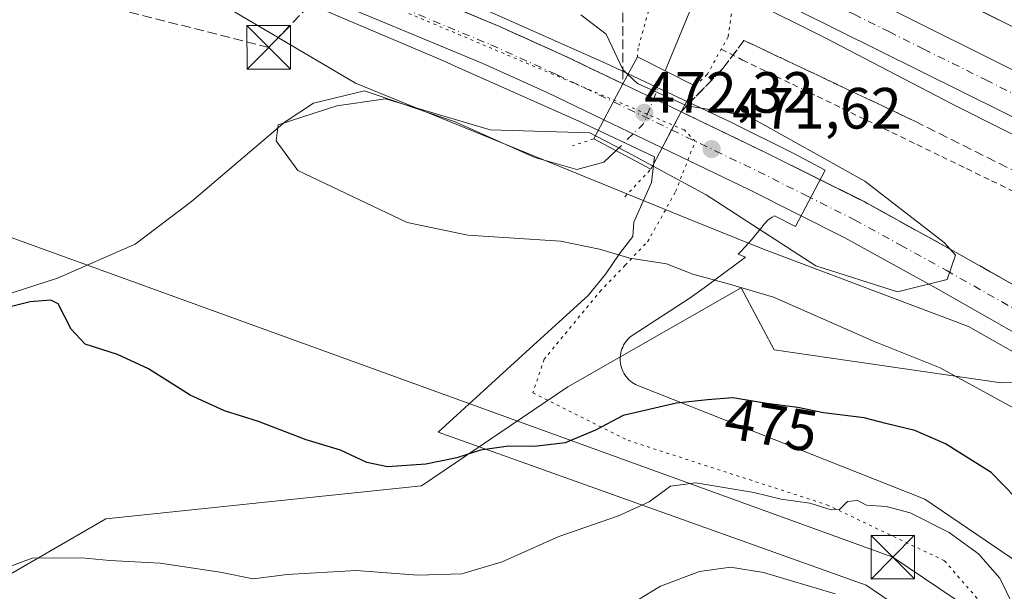
# Model space of a CAD drawing. Units: metres. Extents: x 634918 to 638380, y 4720492 to 4722873.
# Drawn here: x 638053 to 638222, y 4720664 to 4720763 of the extents above; entities that cross this region are included whole.
import ezdxf
from ezdxf.enums import TextEntityAlignment as Align

# ---------------------------------------------------------------- set-up
doc = ezdxf.new("R2010")
doc.units = ezdxf.units.M
doc.header["$MEASUREMENT"] = 0
for name, pattern in [('DGN Style 2', [1.6480167562047852, 0.988810053722871, -0.6592067024819142]), ('DGN Style 3', [2.307223458686699, 1.648016756204785, -0.6592067024819142]), ('DGN Style 4', [2.6384748266838614, 1.318413404963828, -0.6592067024819142, 0.001648016756204785, -0.6592067024819142]), ('DGN Style 5', [1.1536117293433497, 0.4944050268614355, -0.6592067024819142])]:
    doc.linetypes.add(name, pattern=pattern)
for name, color, linetype, lineweight in [('Alambrada', 7, 'DGN Style 2', 0), ('Arbolado forestal CxS', 92, 'Continuous', 0), ('Arcén (en calzada doble)', 91, 'Continuous', 13), ('Carretera de calzada doble Cxs', 1, 'Continuous', 13), ('Carretera de calzada doble eje', 1, 'DGN Style 4', 0), ('Carretera de calzada única Cxs', 7, 'Continuous', 13), ('Carretera de calzada única eje', 7, 'DGN Style 4', 0), ('Cima', 7, 'Continuous', 0), ('Conducción de hidrocarburos lineal', 6, 'DGN Style 3', 0), ('Corriente natural lineal', 142, 'Continuous', 13), ('Corriente natural lineal oculto', 9, 'DGN Style 4', 13), ('Cultivos herbáceos CxS', 92, 'Continuous', 0), ('Cultivos leñosos CxS', 92, 'Continuous', 0), ('Curva de nivel maestra', 30, 'Continuous', 30), ('Curva de nivel normal', 30, 'Continuous', 0), ('Núcleo urbano CxS', 7, 'Continuous', 0), ('Puente Cxs', 1, 'Continuous', 13), ('Puente esquema', 1, 'DGN Style 5', 0), ('Punto de cota en terreno', 7, 'Continuous', 0), ('Rótulo de curva de nivel directora', 7, 'Continuous', 0), ('Rótulo de punto de cota en construcción', 7, 'Continuous', 0), ('Rótulo de punto de cota en terreno', 7, 'Continuous', 0), ('Talud superficial', 30, 'DGN Style 3', 0), ('Tendido', 6, 'Continuous', 0), ('Torre de tendido puntual', 7, 'Continuous', 0), ('Vía pecuaria CxS', 92, 'Continuous', 13), ('Vía pecuaria eje', 92, 'DGN Style 5', 0)]:
    doc.layers.add(name, color=color, linetype=linetype, lineweight=lineweight)
doc.styles.add('Style-Arial', font='txt')

# ---------------------------------------------------------------- blocks, each defined once
blk = doc.blocks.new('*U19')
at = {"layer": 'Núcleo urbano CxS', "color": 7, "linetype": 'Continuous', "lineweight": 0}
blk.add_polyline3d([(638232.8481000002, 4720700.2599, 468.7393000000012), (638216.2871000003, 4720709.6765, 468.9753000000055), (638181.0203, 4720723.0209, 468.5385999999999), (638168.0219000002, 4720728.2202, 469.8959000000032), (638110.8290999997, 4720751.6173, 470.5605000000069), (638088.7320999998, 4720764.615700001, 473.7051000000066), (638045.8375000004, 4720784.113299999, 476.2768999999971), (637988.6448999997, 4720812.7097, 480.1208000000043), (637960.0292999997, 4720831.226, 482.1987999999984), (637952.9952999996, 4720835.3551, 482.4204000000027), (637952.5680999998, 4720834.872099999, 482.3715999999986), (637946.7150999998, 4720793.658500001, 483.7323999999935), (637935.3513000002, 4720801.011700001, 485.5056000000041), (637923.6529000001, 4720817.909499999, 486.8905999999988)], dxfattribs=at)
blk = doc.blocks.new('5PATER')
at = {"layer": 'Cultivos leñosos CxS', "linetype": 'Continuous', "lineweight": 0}
h = blk.add_hatch(color=51, dxfattribs=at)
edge = h.paths.add_edge_path()
edge.add_ellipse((0, 0), major_axis=(-0.1095731443231308, -0.1110710700762829), ratio=0.9994222409660322, start_angle=0, end_angle=360)
blk = doc.blocks.new('5TTEND')
at = {"layer": 'Cima', "color": 7, "linetype": 'Continuous', "lineweight": 0}
for p, q in [((-0.375, 0.3754), (0.375, -0.3746)), ((0.3720000000000001, 0.3784000000000001), (-0.3720000000000001, -0.3776))]:
    blk.add_line(p, q, dxfattribs=at)
at = {"layer": 'Cima', "color": 7, "linetype": 'Continuous', "lineweight": 0, "flags": 128}
blk.add_lwpolyline([(-0.375, -0.3746), (0.375, -0.3746), (0.375, 0.3754), (-0.375, 0.3754), (-0.3720000000000001, -0.3776)], dxfattribs=at)

msp = doc.modelspace()

# ---------------------------------------------------------------- linework, layer by layer
at = {"layer": 'Alambrada', "color": 7, "linetype": 'DGN Style 2', "lineweight": 0}
msp.add_polyline3d([(638173.7456, 4720757.463099999, 466.7437999999966), (638177.4101, 4720755.5601, 468.0075999999972), (638181.6914999997, 4720753.483100001, 468.027700000006), (638185.9731000002, 4720751.406300001, 468.2072000000044), (638190.2547000004, 4720749.329299999, 467.7642000000051), (638194.5362999998, 4720747.2523, 467.2134999999981), (638198.8176999995, 4720745.1755, 467.1873999999953), (638203.0992999999, 4720743.0985, 466.8190000000032), (638207.3809000002, 4720741.021500001, 466.5127000000066), (638211.6623000001, 4720738.944700001, 466.4646000000066), (638215.9439000003, 4720736.867699999, 466.1938999999985), (638220.2254999997, 4720734.790899999, 466.1340999999957), (638224.5069000004, 4720732.7139, 465.8852000000043)], dxfattribs=at)
at = {"layer": 'Arbolado forestal CxS', "color": 92, "linetype": 'Continuous', "lineweight": 0}
for points in [[(638380.0899999999, 4720559.850000001, 470.8738000000012), (637992.8443, 4720552.2127, 495.2884999999952), (638005.0727000004, 4720580.7553, 495.0669999999955), (638018.8371000001, 4720599.3671, 492.1125999999931), (638032.0384999998, 4720609.857899999, 491.5728999999993), (638032.0384999998, 4720621.924699999, 488.6858000000066), (638010.0409000004, 4720644.6395, 483.485400000005), (638024.9430999998, 4720651.737299999, 482.2559000000037), (638067.8724999997, 4720676.581499999, 478.1475999999967), (638122.1579, 4720682.259099999, 475.7253000000055), (638147.3472999996, 4720699.294700001, 472.6196999999956), (638177.1507000001, 4720716.3303, 469.4832000000025), (638182.8274999997, 4720705.683300001, 471.3568999999989), (638221.8545000004, 4720700.004100001, 469.3266000000004), (638232.8481000002, 4720700.2599, 468.7393000000012)], [(638232.8481000002, 4720700.2599, 468.7393000000012), (638221.8545000004, 4720700.004100001, 469.3266000000004), (638182.8274999997, 4720705.683300001, 471.3568999999989), (638177.1507000001, 4720716.3303, 469.4832000000025), (638147.3472999996, 4720699.294700001, 472.6196999999956), (638122.1579, 4720682.259099999, 475.7253000000055), (638067.8724999997, 4720676.581499999, 478.1475999999967), (638024.9430999998, 4720651.737299999, 482.2559000000037), (638010.0409000004, 4720644.6395, 483.485400000005), (638032.0384999998, 4720621.924699999, 488.6858000000066), (638032.0384999998, 4720609.857899999, 491.5728999999993), (638018.8371000001, 4720599.3671, 492.1125999999931)]]:
    msp.add_polyline3d(points, dxfattribs=at)
at = {"layer": 'Arcén (en calzada doble)', "color": 91, "linetype": 'Continuous', "lineweight": 13}
msp.add_polyline3d([(638377.9859999996, 4720665.3391, 458.7902999999933), (638303.0100999996, 4720703.1801, 462.2912999999971), (638268.6501000002, 4720720.3301, 463.7244000000064), (638239.7200999996, 4720734.7601, 465.1671000000061), (638213.3901000004, 4720748.0101, 466.3839000000008), (638191.6300999997, 4720759.380100001, 467.7998999999982), (638178.6001000004, 4720765.860099999, 467.5078999999969), (638176.9200999998, 4720766.710100001, 467.1701999999932), (638166.5601000005, 4720771.970100001, 467.9618000000046), (638117.9101, 4720796.6501, 470.5917999999947), (638060.0100999996, 4720827.020099999, 472.8405999999959), (638018.1300999997, 4720849.610099999, 474.7219999999944), (637976.5401, 4720872.640100001, 476.5642999999982), (637941.7600999996, 4720892.620100001, 478.1147999999957), (637906.4401000004, 4720913.610099999, 479.6809000000067)], dxfattribs=at)
at = {"layer": 'Carretera de calzada doble Cxs', "color": 1, "linetype": 'Continuous', "lineweight": 13, "extrusion": (0.4280790660379095, 0.8216852502737144, 0.3762733882468099), "elevation": 4152365.614570325, "flags": 128}
msp.add_lwpolyline([(1614966.717288475, -1685861.568132509), (1614971.798170997, -1685861.319792626), (1614995.139488678, -1685860.282237423), (1615045.614416775, -1685858.16790626), (1615054.986864811, -1685857.764122888), (1615105.583565664, -1685855.733277217), (1615153.160132315, -1685853.58634006), (1615183.318341807, -1685853.334210744)], dxfattribs=at)
at = {"layer": 'Carretera de calzada doble Cxs', "color": 1, "linetype": 'Continuous', "lineweight": 13}
for points in [[(638184.0800999999, 4720781.6801, 466.9285999999993), (638185.8901000004, 4720784.8201, 467.2050000000018), (638187.7001, 4720787.960100001, 467.5179000000062), (638214.1801000005, 4720774.350099999, 466.4275000000052), (638256.7100999998, 4720753.110099999, 464.5720000000001), (638310.3201000001, 4720726.200099999, 462.266300000003), (638377.4422000004, 4720692.603800001, 459.5488999999943), (638377.6069, 4720684.350600001, 459.2997999999934), (638373.0601000005, 4720686.620100001, 459.5320999999968), (638352.1801000005, 4720697.0601, 460.4942000000011), (638307.0401, 4720719.6601, 462.4459999999963), (638298.6601, 4720723.860099999, 462.8221000000049), (638253.4401000004, 4720746.5701, 464.7084000000032), (638210.8701, 4720767.8301, 466.695000000007)], [(638177.8201000001, 4720768.710100001, 467.2431999999972), (638179.3400999998, 4720772.040100001, 466.9140000000043), (638180.8501000004, 4720775.390100001, 466.7929000000004), (638268.1101000002, 4720731.7601, 464.001900000003), (638317.5401, 4720706.7501, 461.8004999999976), (638349.2200999996, 4720690.9801, 460.4781999999978), (638355.5301000001, 4720687.850099999, 460.2464999999939), (638377.7585000005, 4720676.7479, 459.321100000001), (638377.9188999999, 4720668.7075, 459.0271999999969), (638352.3501000004, 4720681.470100001, 460.0960999999952), (638314.3400999998, 4720700.380100001, 461.8494999999967), (638264.9101, 4720725.390100001, 464.0017999999982), (638179.5701000001, 4720767.8101, 467.5087000000058)]]:
    msp.add_polyline3d(points, close=True, dxfattribs=at)
for points in [[(638180.8501000004, 4720775.390100001, 466.7929000000004), (638268.1101000002, 4720731.7601, 464.001900000003), (638317.5401, 4720706.7501, 461.8004999999976), (638349.2200999996, 4720690.9801, 460.4781999999978), (638355.5301000001, 4720687.850099999, 460.2464999999939), (638377.7583999997, 4720676.7479, 459.321100000001)], [(638377.9188000001, 4720668.7075, 459.0271999999969), (638352.3501000004, 4720681.470100001, 460.0960999999952), (638314.3400999998, 4720700.380100001, 461.8494999999967), (638264.9101, 4720725.390100001, 464.0017999999982), (638179.5701000001, 4720767.8101, 467.5087000000058), (638177.8201000001, 4720768.710100001, 467.2431999999972)]]:
    msp.add_polyline3d(points, dxfattribs=at)
at = {"layer": 'Carretera de calzada doble eje', "color": 1, "linetype": 'DGN Style 4', "lineweight": 0}
msp.add_polyline3d([(638179.3419000005, 4720772.0441, 466.9137999999948), (638180.2100999998, 4720771.600099999, 467.1475000000065), (638185.9001000002, 4720768.7601, 467.5170999999973), (638196.5701000001, 4720763.450099999, 467.0350000000035), (638202.5601000005, 4720760.460100001, 466.7880000000005), (638208.5601000005, 4720757.460100001, 466.4955000000046), (638219.2301000003, 4720752.1501, 466.0654000000068), (638225.2200999996, 4720749.1601, 465.8132000000041)], dxfattribs=at)
at = {"layer": 'Carretera de calzada única Cxs', "color": 7, "linetype": 'Continuous', "lineweight": 13, "extrusion": (-0.04500089946604681, -0.08465108221990547, 0.9953939488093374), "elevation": -427864.1830837482, "flags": 128}
msp.add_lwpolyline([(-1652434.156664906, 4447373.641787875), (-1652434.156664906, 4447366.621800054)], dxfattribs=at)
msp.add_lwpolyline([(-1652434.156664906, 4447373.641787875), (-1652434.156664906, 4447366.621800054)], dxfattribs=at)
at = {"layer": 'Carretera de calzada única Cxs', "color": 7, "linetype": 'Continuous', "lineweight": 13, "extrusion": (0.04950285543741506, -0.0238347081768957, 0.9984895462595814), "elevation": -80455.51767390897, "flags": 128}
msp.add_lwpolyline([(4530247.348111466, 1470756.467112482), (4530247.348111466, 1470745.362679942)], dxfattribs=at)
at = {"layer": 'Carretera de calzada única Cxs', "color": 7, "linetype": 'Continuous', "lineweight": 13, "extrusion": (-0.8844831985464715, 0.466572043192692, 1.204038673789418e-09), "elevation": 1638120.579684502, "flags": 128}
msp.add_lwpolyline([(-4473171.893759827, 471.7318276394715), (-4473168.400194313, 471.7346276394735), (-4473164.906628801, 471.3717276394662)], dxfattribs=at)
msp.add_lwpolyline([(-4473171.893759827, 471.7318276394715), (-4473168.400194313, 471.7346276394735), (-4473164.906628801, 471.3717276394662)], dxfattribs=at)
at = {"layer": 'Carretera de calzada única Cxs', "color": 7, "linetype": 'Continuous', "lineweight": 13, "extrusion": (0.02409339623952417, -0.01160141557099453, 0.9996423937660881), "elevation": -38920.53934350114, "flags": 128}
msp.add_lwpolyline([(4530196.121894808, 1472566.408166068), (4530196.121894808, 1472577.522158504)], dxfattribs=at)
at = {"layer": 'Carretera de calzada única Cxs', "color": 7, "linetype": 'Continuous', "lineweight": 13}
for points in [[(637485.0500999996, 4721174.850099999, 487.2592000000004), (637592.9801000003, 4721085.0601, 491.9419000000053), (637620.4001000002, 4721062.7401, 492.8791000000056), (637632.1401000004, 4721053.420100001, 493.2801999999938), (637651.0301000001, 4721039.0801, 493.6843999999983), (637671.2801000001, 4721024.640100001, 493.9559000000008), (637696.0900999998, 4721007.780099999, 494.0144), (637713.0500999996, 4720996.630100001, 493.9716999999946), (637734.0301000001, 4720983.040100001, 493.652700000006), (637826.6101000002, 4720925.390100001, 489.8209999999963), (637858.2401000002, 4720905.620100001, 488.0390999999945), (637902.9801000003, 4720877.9001, 485.6067000000039), (637938.6601, 4720855.340100001, 483.6245999999956), (637975.5000999998, 4720833.720100001, 481.4600000000065), (638003.5500999996, 4720818.670100001, 479.9337999999989), (638030.5500999996, 4720805.630100001, 478.6293000000006), (638045.8501000004, 4720798.860099999, 477.827099999995), (638075.2500999998, 4720786.340100001, 476.4118000000017), (638105.3101000005, 4720774.0001, 474.9146999999939), (638135.4901000002, 4720761.390100001, 473.482799999998), (638146.8701, 4720756.2601, 472.9358000000066), (638156.8300999999, 4720751.460100001, 472.3439000000071)], [(637902.9801000003, 4720877.9001, 485.6067000000039), (637938.6601, 4720855.340100001, 483.6245999999956), (637975.5000999998, 4720833.720100001, 481.4600000000065), (638003.5500999996, 4720818.670100001, 479.9337999999989), (638030.5500999996, 4720805.630100001, 478.6293000000006), (638045.8501000004, 4720798.860099999, 477.827099999995), (638075.2500999998, 4720786.340100001, 476.4118000000017), (638105.3101000005, 4720774.0001, 474.9146999999939), (638135.4901000002, 4720761.390100001, 473.482799999998), (638146.8701, 4720756.2601, 472.9358000000066), (638156.8300999999, 4720751.460100001, 472.3439000000071), (638153.5500999996, 4720745.290100001, 471.6708999999974), (638143.9200999998, 4720749.9301, 472.726999999999), (638132.7100999998, 4720754.9901, 473.2513999999938), (638102.6401000004, 4720767.550100001, 474.923299999995), (638072.5601000005, 4720779.9001, 476.4423999999999), (638043.0701000001, 4720792.460100001, 478.0720000000001), (638027.6201, 4720799.290100001, 478.8294000000024), (638000.3800999997, 4720812.450099999, 480.2733000000007), (637972.0800999999, 4720827.630100001, 481.7771000000066), (637963.0078999996, 4720832.955900001, 482.2339000000065), (637956.5198999997, 4720836.7645, 482.5344999999944), (637935.0301000001, 4720849.380100001, 483.8383000000031), (637899.2801000001, 4720871.9801, 485.6530000000057)], [(638153.5500999996, 4720745.290100001, 471.6708999999974), (638143.9200999998, 4720749.9301, 472.726999999999), (638132.7100999998, 4720754.9901, 473.2513999999938), (638102.6401000004, 4720767.550100001, 474.923299999995), (638072.5601000005, 4720779.9001, 476.4423999999999), (638043.0701000001, 4720792.460100001, 478.0720000000001), (638027.6201, 4720799.290100001, 478.8294000000024), (638000.3800999997, 4720812.450099999, 480.2733000000007), (637972.0800999999, 4720827.630100001, 481.7771000000066), (637963.0078999996, 4720832.955900001, 482.2339000000065)], [(638166.8201000001, 4720746.6501, 471.7338000000018), (638181.6001000004, 4720739.530099999, 471.2237000000023), (638198.2901, 4720731.190099999, 470.6291999999958), (638214.1300999997, 4720722.450099999, 470.084600000002), (638238.0301000001, 4720708.870100001, 469.3322000000044), (638291.1700999998, 4720677.960100001, 468.5975000000035), (638319.1801000005, 4720661.5101, 468.6839000000036), (638348.5900999998, 4720644.4301, 469.0552000000025), (638378.7448000005, 4720627.2985, 469.7986999999994)], [(638378.9082000004, 4720619.106100001, 469.9409000000014), (638345.0800999999, 4720638.3201, 469.1716000000015), (638315.6300999997, 4720655.4301, 468.8171000000002), (638287.6201, 4720671.880100001, 468.6203999999998), (638234.5201000003, 4720702.7601, 469.2204000000056), (638210.6901000004, 4720716.3101, 469.7961000000069), (638195.0100999996, 4720724.950099999, 470.2988999999943), (638178.5701000001, 4720733.2401, 471.0522000000056), (638163.5601000005, 4720740.470100001, 471.3736999999965)]]:
    msp.add_polyline3d(points, dxfattribs=at)
msp.add_polyline3d([(638163.5601000005, 4720740.470100001, 471.3736999999965), (638166.8201000001, 4720746.6501, 471.7338000000018), (638181.6001000004, 4720739.530099999, 471.2237000000023), (638198.2901, 4720731.190099999, 470.6291999999958), (638214.1300999997, 4720722.450099999, 470.084600000002), (638238.0301000001, 4720708.870100001, 469.3322000000044), (638291.1700999998, 4720677.960100001, 468.5975000000035), (638319.1801000005, 4720661.5101, 468.6839000000036), (638348.5900999998, 4720644.4301, 469.0552000000025), (638378.7449000003, 4720627.2985, 469.7986999999994), (638378.9083000004, 4720619.106100001, 469.9409000000014), (638345.0800999999, 4720638.3201, 469.1716000000015), (638315.6300999997, 4720655.4301, 468.8171000000002), (638287.6201, 4720671.880100001, 468.6203999999998), (638234.5201000003, 4720702.7601, 469.2204000000056), (638210.6901000004, 4720716.3101, 469.7961000000069), (638195.0100999996, 4720724.950099999, 470.2988999999943), (638178.5701000001, 4720733.2401, 471.0522000000056)], close=True, dxfattribs=at)
msp.add_3dface([(638166.8201000001, 4720746.6501, 471.7338000000018), (638163.5601000005, 4720740.470100001, 471.3736999999965), (638153.5500999996, 4720745.290100001, 471.6708999999974), (638156.8300999999, 4720751.460100001, 472.3439000000071)], dxfattribs=at)
at = {"layer": 'Carretera de calzada única eje', "color": 7, "linetype": 'DGN Style 4', "lineweight": 0, "extrusion": (0.05112022535093109, -0.02458849207771031, 0.998389767884975), "elevation": -82981.84030481221, "flags": 128}
msp.add_lwpolyline([(4530827.206967394, 1468817.988596156), (4530827.206967393, 1468806.872056395)], dxfattribs=at)
at = {"layer": 'Carretera de calzada única eje', "color": 7, "linetype": 'DGN Style 4', "lineweight": 0}
for points in [[(637961.7251000004, 4720837.754100001, 482.220100000006), (637973.7901, 4720830.670100001, 481.6144000000059), (637987.8101000005, 4720823.1501, 480.818299999999), (638001.9700999996, 4720815.5601, 480.1110000000045), (638015.5800999999, 4720808.9801, 479.3916999999929), (638029.0800999999, 4720802.460100001, 478.6683000000049), (638036.8101000005, 4720799.040100001, 478.3122000000003), (638044.4600999998, 4720795.6601, 477.9560000000056), (638059.2001, 4720789.380100001, 477.1689999999944), (638073.9001000002, 4720783.120100001, 476.4032000000007), (638088.9501, 4720776.940099999, 475.6573000000063), (638103.9700999996, 4720770.770099999, 474.9541999999929), (638134.1001000004, 4720758.190099999, 473.3806000000041), (638145.3901000004, 4720753.090100001, 472.8068000000058), (638150.2100999998, 4720750.770099999, 472.5844999999972), (638155.1882999997, 4720748.3709, 472.3671999999933)], [(638165.1901000004, 4720743.5601, 471.7366000000038), (638172.6901000004, 4720739.940099999, 471.5026000000071), (638180.0800999999, 4720736.380100001, 471.1833999999944), (638188.3101000005, 4720732.2401, 470.8315000000002), (638196.6501000002, 4720728.0701, 470.4894999999961), (638204.5701000001, 4720723.700099999, 470.2155000000057), (638212.4101, 4720719.380100001, 469.9640000000073), (638224.3601000002, 4720712.590100001, 469.5853000000062), (638236.2701000003, 4720705.8101, 469.2936000000045), (638289.3901000004, 4720674.920100001, 468.5804999999964), (638303.4001000002, 4720666.690099999, 468.5908000000054), (638317.4001000002, 4720658.470100001, 468.6680999999954), (638332.1101000002, 4720649.9301, 468.8374999999942), (638346.8300999999, 4720641.370100001, 469.0838999999978), (638361.8800999997, 4720632.8301, 469.4238999999943), (638378.8265000005, 4720623.1975, 469.8261999999959)]]:
    msp.add_polyline3d(points, dxfattribs=at)
at = {"layer": 'Conducción de hidrocarburos lineal', "color": 6, "linetype": 'DGN Style 3', "lineweight": 0}
msp.add_polyline3d([(638375.6701999997, 4720781.451099999, 456.2550999999949), (638214.2599999999, 4720830.710000001, 466.1057000000001), (638157.04, 4720821.560000001, 468.670299999998), (638095.9000000004, 4720757.75, 472.104800000001), (637947.9299999997, 4720795.210000001, 483.798299999995), (637887.2400000002, 4720825.77, 493.5804000000062), (637657.8399999999, 4720983.560000001, 497.8662999999942), (637553.8700000001, 4721067.029999999, 500.2023000000045), (637404.3899999997, 4721169.039999999, 489.796199999997), (637406.2000000002, 4721200.2379, 487.8074000000051), (637402.7666999997, 4721201.8433, 488.1103000000003)], dxfattribs=at)
at = {"layer": 'Corriente natural lineal', "color": 142, "linetype": 'Continuous', "lineweight": 13, "extrusion": (0.04277757019538531, 0.1043177829223876, 0.9936236106566392), "elevation": 520221.2371461242, "flags": 128}
msp.add_lwpolyline([(1200646.25310208, -4580457.142427417), (1200646.253102079, -4580471.249989829)], dxfattribs=at)
at = {"layer": 'Corriente natural lineal', "color": 142, "linetype": 'Continuous', "lineweight": 13}
msp.add_polyline3d([(637964.3701, 4720657.3301, 480.7786000000052), (637977.0100999996, 4720666.4301, 479.9265000000014), (637994.3800999997, 4720671.890100001, 479.2489999999962), (638006.2401000002, 4720678.450099999, 478.5106999999989), (638013.4801000003, 4720690.7401, 478.0872999999993), (638023.2701000003, 4720701.6601, 476.4274000000005), (638038.5701000001, 4720711.2501, 475.849000000002), (638059.5701000001, 4720718.020099999, 473.9241000000038), (638072.9200999998, 4720723.870100001, 472.7375999999931), (638082.5793000003, 4720731.201300001, 471.6518000000069), (638098.7235000003, 4720744.951099999, 469.7635000000009), (638103.5917999997, 4720748.1261, 469.332899999994), (638112.3375000004, 4720750.2707, 469.8839000000008), (638127.9335000003, 4720744.951099999, 469.290399999998), (638141.6919, 4720738.812799999, 468.7600999999996), (638148.8886000002, 4720736.6961, 468.0592999999935), (638153.5451999997, 4720737.9661, 467.4686999999976), (638155.6014, 4720739.958000001, 468.7979999999953)], dxfattribs=at)
at = {"layer": 'Corriente natural lineal oculto', "color": 9, "linetype": 'DGN Style 4', "lineweight": 13, "extrusion": (-0.6842148777140379, 0.507896685960253, 0.5233459252782585), "elevation": 1961257.966696993, "flags": 128}
msp.add_lwpolyline([(-4170910.536977342, -1203993.780310582), (-4170917.017958084, -1203991.747381716), (-4170926.633920546, -1203996.427237246)], dxfattribs=at)
at = {"layer": 'Cultivos herbáceos CxS', "color": 92, "linetype": 'Continuous', "lineweight": 0}
for points in [[(637949.7511, 4720662.840500001, 485.6989000000031), (637949.7263000002, 4720680.1315, 484.9297999999981), (637940.2620999999, 4720720.2577, 487.0758999999962), (637942.8784999996, 4720752.4133, 485.8821999999927), (637946.4710999997, 4720791.9407, 483.7937999999995), (637946.7150999998, 4720793.658500001, 483.7323999999935), (637952.5680999998, 4720834.872099999, 482.3715999999986), (637952.9952999996, 4720835.3551, 482.4204000000027), (637960.0292999997, 4720831.226, 482.1987999999984), (637988.6448999997, 4720812.7097, 480.1208000000043), (638045.8375000004, 4720784.113299999, 476.2768999999971), (638088.7320999998, 4720764.615700001, 473.7051000000066), (638110.8290999997, 4720751.6173, 470.5605000000069), (638168.0219000002, 4720728.2202, 469.8959000000032), (638181.0203, 4720723.0209, 468.5385999999999), (638216.2871000003, 4720709.6765, 468.9753000000055), (638232.8481000002, 4720700.2599, 468.7393000000012), (638221.8545000004, 4720700.004100001, 469.3266000000004), (638182.8274999997, 4720705.683300001, 471.3568999999989), (638177.1507000001, 4720716.3303, 469.4832000000025), (638147.3472999996, 4720699.294700001, 472.6196999999956), (638122.1579, 4720682.259099999, 475.7253000000055), (638067.8724999997, 4720676.581499999, 478.1475999999967), (638024.9430999998, 4720651.737299999, 482.2559000000037)], [(638232.8481000002, 4720700.2599, 468.7393000000012), (638216.2871000003, 4720709.6765, 468.9753000000055), (638181.0203, 4720723.0209, 468.5385999999999), (638168.0219000002, 4720728.2202, 469.8959000000032), (638110.8290999997, 4720751.6173, 470.5605000000069), (638088.7320999998, 4720764.615700001, 473.7051000000066), (638045.8375000004, 4720784.113299999, 476.2768999999971), (637988.6448999997, 4720812.7097, 480.1208000000043), (637960.0292999997, 4720831.226, 482.1987999999984), (637952.9952999996, 4720835.3551, 482.4204000000027), (637952.5680999998, 4720834.872099999, 482.3715999999986), (637946.7150999998, 4720793.658500001, 483.7323999999935)], [(638232.8481000002, 4720700.2599, 468.7393000000012), (638221.8545000004, 4720700.004100001, 469.3266000000004), (638182.8274999997, 4720705.683300001, 471.3568999999989), (638177.1507000001, 4720716.3303, 469.4832000000025), (638147.3472999996, 4720699.294700001, 472.6196999999956), (638122.1579, 4720682.259099999, 475.7253000000055), (638067.8724999997, 4720676.581499999, 478.1475999999967), (638024.9430999998, 4720651.737299999, 482.2559000000037), (638010.0409000004, 4720644.6395, 483.485400000005), (638032.0384999998, 4720621.924699999, 488.6858000000066), (638032.0384999998, 4720609.857899999, 491.5728999999993), (638018.8371000001, 4720599.3671, 492.1125999999931)]]:
    msp.add_polyline3d(points, dxfattribs=at)
at = {"layer": 'Curva de nivel maestra', "color": 30, "linetype": 'Continuous', "lineweight": 30, "elevation": 475, "flags": 128}
msp.add_lwpolyline([(638224.4000000004, 4720680.210100001), (638220.1600000003, 4720684.5601), (638212.3300000001, 4720689.5101), (638207.0099999999, 4720691.800100001), (638202.0300000003, 4720693.0001), (638198.29, 4720693.9901), (638191.3200000003, 4720694.840100001), (638186.8899999997, 4720695.7501), (638181.5899999999, 4720696.440099999), (638175.7400000002, 4720697.4101), (638171.3399999999, 4720697.040100001), (638166.0099999999, 4720696.5101), (638156.8799999999, 4720694.360099999), (638152.0899999999, 4720691.850099999), (638146.8799999999, 4720689.6801), (638141.5899999999, 4720689.020099999), (638137.1100000005, 4720689.100099999), (638132.2999999998, 4720688.380100001), (638128.2400000002, 4720687.0801), (638122.9100000003, 4720686.0101), (638116.3399999999, 4720685.550100001), (638112.75, 4720686.2501), (638108.2100000001, 4720688.4001), (638102.3399999999, 4720690.1801), (638094.1600000003, 4720693.3201), (638088.3099999997, 4720695.140100001), (638082.3799999999, 4720697.880100001), (638075.2100000001, 4720702.380100001), (638069.8600000005, 4720704.840100001), (638064.29, 4720706.670100001), (638061.9199999999, 4720709.220100001), (638059.7000000002, 4720713.610099999), (638058.4199999999, 4720714.2401), (638054.8300000001, 4720713.960100001), (638048.3499999996, 4720712.3201)], dxfattribs=at)
at = {"layer": 'Curva de nivel normal', "color": 30, "linetype": 'Continuous', "lineweight": 0, "flags": 128}
for points, elevation in [([(638157.6902000001, 4720753.08), (638156.8499999996, 4720753.890100001), (638156.8191000001, 4720753.954299999), (638153.9100000003, 4720760.0001), (638149.5999999996, 4720763.370100001)], 470), ([(638157.6902000001, 4720753.08), (638159.3099999997, 4720751.520099999), (638167.4500000002, 4720747.840100001)], 470), ([(638225.54, 4720694.800100001), (638211.3899999997, 4720702.600099999), (638199.9299999997, 4720707.1501), (638182.7100000001, 4720714.720100001), (638175.1600000003, 4720717.0001), (638168.8399999999, 4720718.690099999), (638164.3099999997, 4720720.4801), (638157.9800000006, 4720721.450099999), (638152.7699999996, 4720722.9901), (638146.0800000001, 4720724.370100001), (638130.1200000001, 4720725.4301), (638119.7300000006, 4720727.620100001), (638100.8700000001, 4720736.5601), (638097.1900000004, 4720741.670100001), (638097.5300000003, 4720744.4001), (638107.5899999999, 4720747.700099999), (638116, 4720748.870100001), (638134, 4720743.540100001), (638151.1100000005, 4720743.030099999), (638152.0807999996, 4720742.529800001)], 470), ([(638161.9201999997, 4720737.359999999), (638171.1500000004, 4720732.370100001), (638190, 4720720.120100001), (638204.0700000003, 4720715.6801), (638212.5800000001, 4720717.8101), (638214, 4720722.0001), (638213.1002000002, 4720723.018300001), (638212.0999999996, 4720724.1501), (638198.4500000002, 4720734.700099999), (638178.2800000003, 4720745.9801), (638167.8499999996, 4720747.6601), (638167.8101000005, 4720747.677999999), (638167.4500000002, 4720747.840100001)], 470), ([(638152.0807999996, 4720742.529800001), (638157.5599999997, 4720739.710100001), (638161.9201999997, 4720737.359999999)], 470), ([(638223.9400000004, 4720661.6501), (638221.6299999999, 4720666.360099999), (638218, 4720670.520099999), (638212.9600000001, 4720674.200099999), (638206.2000000002, 4720677.590100001), (638202.1100000005, 4720678.6801), (638198.7199999997, 4720678.920100001), (638197.1500000004, 4720679.720100001), (638195.4500000002, 4720679.530099999), (638194.0899999999, 4720678.1801), (638192.6299999999, 4720678.120100001), (638188.9699999997, 4720679.2601), (638184.0099999999, 4720679.960100001), (638179.3399999999, 4720681.130100001), (638169.3399999999, 4720682.790100001), (638165.0099999999, 4720682.170100001), (638161.3399999999, 4720679.5001), (638156.0300000003, 4720677.0701), (638145.7800000003, 4720673.540100001), (638136.0300000003, 4720669.140100001), (638129.1200000001, 4720667.130100001), (638121.5099999999, 4720666.860099999), (638110.9600000001, 4720667.6501), (638099.04, 4720666.9901), (638093.2100000001, 4720666.2401), (638087.5499999998, 4720667.380100001), (638077.2000000002, 4720668.940099999), (638068.5800000001, 4720669.370100001), (638063.75, 4720669.870100001), (638055.1799999997, 4720669.780099999), (638050.7100000001, 4720668.1601)], 480), ([(638193.3399999999, 4720663.6501), (638180.9900000002, 4720667.360099999), (638175.3399999999, 4720668.270099999), (638170.0099999999, 4720667.5001), (638163.29, 4720665.0001), (638159.3399999999, 4720662.5601)], 485)]:
    msp.add_lwpolyline(points, dxfattribs=dict(at, elevation=elevation))
at = {"layer": 'Núcleo urbano CxS', "color": 7, "linetype": 'Continuous', "lineweight": 0}
msp.add_polyline3d([(638232.8481000002, 4720700.2599, 468.7393000000012), (638216.2871000003, 4720709.6765, 468.9753000000055), (638181.0203, 4720723.0209, 468.5385999999999), (638168.0219000002, 4720728.2202, 469.8959000000032), (638110.8290999997, 4720751.6173, 470.5605000000069), (638088.7320999998, 4720764.615700001, 473.7051000000066), (638045.8375000004, 4720784.113299999, 476.2768999999971), (637988.6448999997, 4720812.7097, 480.1208000000043), (637960.0292999997, 4720831.226, 482.1987999999984), (637952.9952999996, 4720835.3551, 482.4204000000027), (637952.5680999998, 4720834.872099999, 482.3715999999986), (637946.7150999998, 4720793.658500001, 483.7323999999935)], dxfattribs=at)
at = {"layer": 'Puente Cxs', "color": 1, "linetype": 'Continuous', "lineweight": 13, "extrusion": (-0.8830188665841169, 0.4693371352420132, 0.0005785666095939459), "elevation": 1652119.718963075, "flags": 128}
msp.add_lwpolyline([(-4468013.313528993, -485.4170856730573), (-4468017.062355428, -484.1904855270022), (-4468024.050008808, -483.5174853551174), (-4468029.315310141, -485.8699857488627)], dxfattribs=at)
at = {"layer": 'Puente Cxs', "color": 1, "linetype": 'Continuous', "lineweight": 13, "extrusion": (0.01982563215683509, -0.009952867857113348, 0.9997539120858697), "elevation": -33863.27446744308, "flags": 128}
msp.add_lwpolyline([(4505272.743855665, 1547306.222554571), (4505272.743855665, 1547295.142332659)], dxfattribs=at)
at = {"layer": 'Puente Cxs', "color": 1, "linetype": 'Continuous', "lineweight": 13, "extrusion": (0.8843655639148201, -0.4667731303516665, 0.004515987525298963), "elevation": -1639142.801184462, "flags": 128}
msp.add_lwpolyline([(4472795.588990468, 7872.174316799833), (4472790.507217215, 7874.162537073967), (4472787.013651797, 7874.165333373414), (4472783.520086378, 7873.80243340194)], dxfattribs=at)
at = {"layer": 'Puente Cxs', "color": 1, "linetype": 'Continuous', "lineweight": 13, "extrusion": (0.01013905930190564, -0.005379276880766277, 0.999934129258879), "elevation": -18453.50603868831, "flags": 128}
msp.add_lwpolyline([(638124.0379959905, 4720705.804710136), (638114.2172070056, 4720711.014785518)], dxfattribs=at)
at = {"layer": 'Puente Cxs', "color": 1, "linetype": 'Continuous', "lineweight": 13, "extrusion": (-0.1142387386684261, -0.21676068369546, 0.9695175689956959), "elevation": -1095716.926933967, "flags": 128}
msp.add_lwpolyline([(-1636436.693271062, 4337524.974293416), (-1636436.693271062, 4337520.660391585)], dxfattribs=at)
at = {"layer": 'Puente Cxs', "color": 1, "linetype": 'Continuous', "lineweight": 13}
msp.add_polyline3d([(638163.5601000005, 4720740.470100001, 471.3736999999965), (638161.6101000002, 4720736.770099999, 470.3166999999958), (638151.7901, 4720741.9801, 470.4443000000028), (638153.5500999996, 4720745.290100001, 471.6708999999974), (638156.8300999999, 4720751.460100001, 472.3439000000071), (638159.3000999996, 4720756.110099999, 469.991399999999), (638169.2001, 4720751.140100001, 469.7455999999948), (638166.8201000001, 4720746.6501, 471.7338000000018), (638165.1901000004, 4720743.5601, 471.7366000000038)], close=True, dxfattribs=at)
at = {"layer": 'Puente esquema', "color": 1, "linetype": 'DGN Style 5', "lineweight": 0, "extrusion": (-0.07465978500936268, -0.02388563789385476, 0.9969229623219437), "elevation": -159933.21225403, "flags": 128}
msp.add_lwpolyline([(-4301792.066267758, 2040012.048351194), (-4301792.066267758, 2040008.212282589)], dxfattribs=at)
at = {"layer": 'Puente esquema', "color": 1, "linetype": 'DGN Style 5', "lineweight": 0, "extrusion": (-0.1319789436127751, -0.1400457188265307, 0.9813097141479933), "elevation": -744881.343168279, "flags": 128}
msp.add_lwpolyline([(-2773226.99869774, 3800910.346608086), (-2773226.99869774, 3800916.9831333)], dxfattribs=at)
at = {"layer": 'Puente esquema', "color": 1, "linetype": 'DGN Style 5', "lineweight": 0}
for points in [[(638164.6101000002, 4720769.1801, 466.8408999999957), (638161.5201000003, 4720765.090100001, 466.7209000000003), (638159.4401000004, 4720757.620100001, 469.2936000000045), (638159.3000999996, 4720756.110099999, 469.991399999999)], [(638175.4700999996, 4720763.5101, 466.3257000000012), (638174.9101, 4720759.550100001, 466.5595999999932), (638171.3000999996, 4720753.0801, 469.0146999999997), (638169.2001, 4720751.140100001, 469.7455999999948)]]:
    msp.add_polyline3d(points, dxfattribs=at)
at = {"layer": 'Talud superficial', "color": 30, "linetype": 'DGN Style 3', "lineweight": 0}
for points in [[(637929.5588999996, 4720861.094599999, 484.074099999998), (637938.6600000003, 4720855.340100001, 483.4824999999983), (637975.5, 4720833.720100001, 481.2692999999999), (637999.1969, 4720821.005700001, 479.9663), (638003.5499999998, 4720818.670100001, 479.7375999999931), (638030.5499999998, 4720805.630100001, 478.3358000000007), (638045.8499999996, 4720798.860099999, 477.5215000000026), (638075.25, 4720786.340100001, 476.1275000000023), (638105.3099999997, 4720774.0001, 474.6855000000069), (638110.2533, 4720771.934699999, 474.5589999999939), (638135.4900000002, 4720761.390100001, 473.1823000000004), (638146.8700000001, 4720756.2601, 472.6723999999958), (638156.8300000001, 4720751.460100001, 471.9416999999958)], [(638049.4589000001, 4720824.064999999, 472.8521000000038), (638077.7494000001, 4720808.5273, 471.207899999994), (638087.7575000003, 4720803.0306, 470.8886999999959), (638116.7293999996, 4720786.7587, 469.5767999999953), (638135.4161, 4720777.8673, 468.6928000000044), (638151.7259000001, 4720769.034600001, 468.3025999999954), (638156.7663000004, 4720766.018400001, 468.0417000000016), (638156.8191000001, 4720753.954299999, 471.9357000000019), (638156.8300000001, 4720751.460100001, 472.3439000000071), (638146.8700000001, 4720756.2601, 472.9358000000066), (638135.4900000002, 4720761.390100001, 473.482799999998), (638110.2533, 4720771.934699999, 474.7739000000002), (638105.3099999997, 4720774.0001, 474.9146999999939), (638075.25, 4720786.340100001, 476.4118000000017), (638045.8499999996, 4720798.860099999, 477.8271999999997)], [(638049.4589000001, 4720824.064999999, 472.6472000000067), (638077.7494000001, 4720808.5273, 471.0268999999971), (638087.7575000003, 4720803.0306, 470.3371999999945), (638116.7293999996, 4720786.7587, 468.953999999998), (638135.4161, 4720777.8673, 468.2695999999996), (638151.7259000001, 4720769.034600001, 467.7201999999961), (638156.7663000004, 4720766.018400001, 467.5794000000024), (638156.8191000001, 4720753.954299999, 471.4955999999948), (638156.8300000001, 4720751.460100001, 471.9416999999958)], [(638207.0130000003, 4720745.051300001, 466.1031999999978), (638177.6442, 4720758.942, 466.2029000000039), (638174.0723000001, 4720754.179500001, 466.3987000000052), (638167.8101000005, 4720747.677999999, 468.5893999999971), (638166.8200000003, 4720746.6501, 469.0728999999993)], [(638166.8200000003, 4720746.6501, 469.0728999999993), (638181.5999999996, 4720739.530099999, 470.9529000000039), (638198.29, 4720731.190099999, 470.3156000000017), (638213.1002000002, 4720723.018300001, 469.9141999999993), (638214.1299999999, 4720722.450099999, 469.9269999999961), (638238.0300000003, 4720708.870100001, 469.1595999999991), (638291.1699999999, 4720677.960100001, 468.3874999999971), (638319.1799999997, 4720661.5101, 468.4331999999995), (638348.5899999999, 4720644.4301, 468.7540000000009), (638378.7448000005, 4720627.2985, 469.5305999999982)], [(638207.0130000003, 4720745.051300001, 466.1031999999978), (638230.9537000004, 4720733.080900001, 464.9830999999977), (638236.3817999996, 4720730.366900001, 464.8699000000051), (638282.0225000001, 4720708.538699999, 462.8714999999939), (638318.5351, 4720689.488700001, 461.4232000000048), (638356.2503000004, 4720670.8073, 459.5299999999989), (638361.0007999997, 4720668.454299999, 459.1774000000005), (638378.0905999999, 4720660.095100001, 458.309500000003)]]:
    msp.add_polyline3d(points, dxfattribs=at)
msp.add_polyline3d([(638378.0905999999, 4720660.095100001, 458.633799999996), (638378.7448000005, 4720627.2985, 469.7986999999994), (638348.5899999999, 4720644.4301, 469.0552000000025), (638319.1799999997, 4720661.5101, 468.6839000000036), (638291.1699999999, 4720677.960100001, 468.5975000000035), (638238.0300000003, 4720708.870100001, 469.3322000000044), (638214.1299999999, 4720722.450099999, 470.084600000002), (638213.1002000002, 4720723.018300001, 470.073000000004), (638198.29, 4720731.190099999, 470.6291999999958), (638181.5999999996, 4720739.530099999, 471.2237000000023), (638166.8200000003, 4720746.6501, 471.7339000000065), (638167.8101000005, 4720747.677999999, 471.5691999999981), (638174.0723000001, 4720754.179500001, 468.4839999999967), (638177.6442, 4720758.942, 467.4634999999981), (638207.0130000003, 4720745.051300001, 466.2958000000072), (638230.9537000004, 4720733.080900001, 465.2590000000055), (638236.3817999996, 4720730.366900001, 465.2250000000058), (638282.0225000001, 4720708.538699999, 463.0786999999983), (638318.5351, 4720689.488700001, 461.5926000000036), (638356.2503000004, 4720670.8073, 459.7488000000012), (638361.0007999997, 4720668.454299999, 459.4367999999959)], close=True, dxfattribs=at)
at = {"layer": 'Tendido', "color": 6, "linetype": 'Continuous', "lineweight": 0, "extrusion": (-0.4836831318365801, -0.8751246793634445, 0.01440220628188929), "elevation": -4439998.011091272, "flags": 128}
msp.add_lwpolyline([(-1724860.16824058, 64406.53210896404), (-1724936.235563822, 64410.36410640791), (-1725118.312902804, 64438.87076303713)], dxfattribs=at)
at = {"layer": 'Tendido', "color": 6, "linetype": 'Continuous', "lineweight": 0}
msp.add_polyline3d([(638367.2748999996, 4720559.597200001, 476.1218999999983), (638343.3728, 4720575.452600001, 484.7228999999934), (638203.2492000004, 4720669.961999999, 486.9842000000062), (638043.6086999997, 4720727.869700001, 479.829700000002), (637880.9861000003, 4720784.2622, 504.1156000000047), (637716.1860999997, 4720896.5419, 512.3472999999941), (637550.0445999998, 4721010.005200001, 509.7727000000014), (637388.4329000004, 4721136.321000001, 500.7793999999994), (637260.5630999999, 4721236.2455, 494.5056000000041)], dxfattribs=at)
at = {"layer": 'Vía pecuaria CxS', "color": 92, "linetype": 'Continuous', "lineweight": 13}
for points in [[(638340.5367999999, 4720568.539799999, 484.3179999999993), (638198.6627000002, 4720665.147, 486.8261000000057), (638125.0608999999, 4720691.520199999, 474.4829000000027), (638140.1043999996, 4720705.245300001, 471.8959000000032), (638141.4353, 4720706.459600001, 471.6560999999929), (638150.8185000002, 4720715.0042, 470.1448999999994), (638153.8740999997, 4720718.752, 469.8187999999937), (638156.1960000005, 4720722.145500001, 469.7292000000016), (638158.5177999996, 4720725.181700001, 469.8273000000045), (638158.6963999998, 4720727.682200001, 469.8698000000004), (638161.7326999997, 4720734.4691, 470.4428999999946), (638162.2421000004, 4720738.920100001, 470.9268000000012), (638149.2580000004, 4720745.052800001, 471.823000000004), (638127.6834000006, 4720754.637499999, 473.1757999999973), (638126.3410999998, 4720755.2338, 473.3058000000019), (638103.2211999996, 4720765.059900001, 474.5329999999958), (638079.9813000001, 4720774.7159, 475.8015000000014), (638075.4442999996, 4720776.593900001, 476.139599999995), (638045.0604999998, 4720789.3619, 477.720100000006)], [(638340.5367999999, 4720568.539799999, 484.3179999999993), (638198.6627000002, 4720665.147, 486.8261000000057), (638125.0608999999, 4720691.520199999, 474.4829000000027), (638140.1043999996, 4720705.245300001, 471.8959000000032), (638141.4353, 4720706.459600001, 471.6560999999929), (638150.8185000002, 4720715.0042, 470.1448999999994), (638153.8740999997, 4720718.752, 469.8187999999937), (638156.1960000005, 4720722.145500001, 469.7292000000016), (638158.5177999996, 4720725.181700001, 469.8273000000045), (638158.6963999998, 4720727.682200001, 469.8698000000004), (638161.7326999997, 4720734.4691, 470.4428999999946), (638162.2421000004, 4720738.920100001, 470.9268000000012), (638149.2580000004, 4720745.052800001, 471.823000000004), (638127.6834000006, 4720754.637499999, 473.1757999999973), (638126.3410999998, 4720755.2338, 473.3058000000019), (638103.2211999996, 4720765.059900001, 474.5329999999958), (638079.9813000001, 4720774.7159, 475.8015000000014), (638075.4442999996, 4720776.593900001, 476.139599999995), (638045.0604999998, 4720789.3619, 477.720100000006)], [(638130.7122999999, 4720765.3277, 473.4691000000021), (638153.8322000002, 4720755.0557, 472.210699999996), (638175.0290999999, 4720745.044700001, 471.3527000000031), (638186.2450000001, 4720739.4507, 470.9272999999957), (638191.6299999999, 4720736.6128, 470.7911000000022), (638186.5022999998, 4720726.882400001, 470.4006999999983), (638182.8770000003, 4720728.7213, 470.4872999999934), (638182.5039999997, 4720728.522299999, 470.4470000000001), (638182.1194000002, 4720728.273200001, 470.3772000000026), (638181.7585000005, 4720727.991000001, 470.2994000000036), (638181.5040999996, 4720727.7599, 470.2361999999994), (638181.2675999999, 4720727.510600001, 470.1689000000042), (638181.0461999997, 4720727.2476, 470.0632999999943), (638180.5838000001, 4720726.628900001, 469.8266000000004), (638179.9267999995, 4720725.7929, 469.5219999999972), (638179.2496999997, 4720724.9749, 469.2428000000073), (638178.5516999997, 4720724.173000001, 468.9885999999969), (638177.8346999995, 4720723.390000001, 468.760500000004), (638177.0976999998, 4720722.624, 468.5996000000014), (638176.6228999998, 4720722.154200001, 468.6895999999979), (638177.898, 4720721.645, 468.735799999995), (638170.7676999997, 4720716.363, 470.5412999999971), (638168.4040000001, 4720714.612000001, 471.5356000000029), (638158.0904000001, 4720707.900699999, 472.5384999999952), (638157.7840999998, 4720707.618100001, 472.5783999999985), (638157.5417, 4720707.354599999, 472.6254999999946), (638157.3187999995, 4720707.0745, 472.6950999999972), (638157.1164999995, 4720706.779100001, 472.7762999999978), (638156.9358000001, 4720706.470100001, 472.8649000000005), (638156.7778000003, 4720706.1489, 472.9609000000055), (638156.6431, 4720705.817199999, 473.0641000000033), (638156.5324999997, 4720705.476700001, 473.1745999999985), (638156.4466000004, 4720705.1292, 473.2924999999959), (638156.3857000005, 4720704.7764, 473.4177000000054), (638156.3502000002, 4720704.4202, 473.5504999999976), (638156.3403000003, 4720704.0623, 473.6907999999967), (638156.3561000006, 4720703.704700001, 473.838699999993), (638156.3974000001, 4720703.349099999, 473.9940999999963), (638156.4639999997, 4720702.997400001, 474.1570999999968), (638156.5555999996, 4720702.6513, 474.3274999999995), (638156.6717999997, 4720702.312700001, 474.4465000000055), (638156.8119000001, 4720701.983300001, 474.5227000000014), (638156.9752000002, 4720701.6647, 474.6009999999952), (638157.1608999996, 4720701.3586, 474.6802000000025), (638157.3679999998, 4720701.066600001, 474.7593999999954), (638157.5954, 4720700.790200001, 474.8950000000041), (638157.8421, 4720700.5307, 475.1120999999985), (638158.1067000005, 4720700.2896, 475.3269), (638158.3877999998, 4720700.068, 475.5385999999999), (638158.6841000002, 4720699.8671, 475.7470999999932), (638158.9940999999, 4720699.687999999, 475.9526999999944), (638159.3159999996, 4720699.531400001, 476.155899999998), (638159.6482999995, 4720699.3983, 476.3582000000025), (638208.7459000006, 4720679.968, 484.8516999999993), (638350.6682000002, 4720583.4177, 478.2936999999947)], [(638130.7122999999, 4720765.3277, 473.4691000000021), (638153.8322000002, 4720755.0557, 472.210699999996), (638175.0290999999, 4720745.044700001, 471.3527000000031), (638186.2450000001, 4720739.4507, 470.9272999999957), (638191.6299999999, 4720736.6128, 470.7911000000022), (638186.5022999998, 4720726.882400001, 470.4006999999983), (638182.8770000003, 4720728.7213, 470.4872999999934), (638182.5039999997, 4720728.522299999, 470.4470000000001), (638182.1194000002, 4720728.273200001, 470.3772000000026), (638181.7585000005, 4720727.991000001, 470.2994000000036), (638181.5040999996, 4720727.7599, 470.2361999999994), (638181.2675999999, 4720727.510600001, 470.1689000000042), (638181.0461999997, 4720727.2476, 470.0632999999943), (638180.5838000001, 4720726.628900001, 469.8266000000004), (638179.9267999995, 4720725.7929, 469.5219999999972), (638179.2496999997, 4720724.9749, 469.2428000000073), (638178.5516999997, 4720724.173000001, 468.9885999999969), (638177.8346999995, 4720723.390000001, 468.760500000004), (638177.0976999998, 4720722.624, 468.5996000000014), (638176.6228999998, 4720722.154200001, 468.6895999999979), (638177.898, 4720721.645, 468.735799999995), (638170.7676999997, 4720716.363, 470.5412999999971), (638168.4040000001, 4720714.612000001, 471.5356000000029), (638158.0904000001, 4720707.900699999, 472.5384999999952), (638157.7840999998, 4720707.618100001, 472.5783999999985), (638157.5417, 4720707.354599999, 472.6254999999946), (638157.3187999995, 4720707.0745, 472.6950999999972), (638157.1164999995, 4720706.779100001, 472.7762999999978), (638156.9358000001, 4720706.470100001, 472.8649000000005), (638156.7778000003, 4720706.1489, 472.9609000000055), (638156.6431, 4720705.817199999, 473.0641000000033), (638156.5324999997, 4720705.476700001, 473.1745999999985), (638156.4466000004, 4720705.1292, 473.2924999999959), (638156.3857000005, 4720704.7764, 473.4177000000054), (638156.3502000002, 4720704.4202, 473.5504999999976), (638156.3403000003, 4720704.0623, 473.6907999999967), (638156.3561000006, 4720703.704700001, 473.838699999993), (638156.3974000001, 4720703.349099999, 473.9940999999963), (638156.4639999997, 4720702.997400001, 474.1570999999968), (638156.5555999996, 4720702.6513, 474.3274999999995), (638156.6717999997, 4720702.312700001, 474.4465000000055), (638156.8119000001, 4720701.983300001, 474.5227000000014), (638156.9752000002, 4720701.6647, 474.6009999999952), (638157.1608999996, 4720701.3586, 474.6802000000025), (638157.3679999998, 4720701.066600001, 474.7593999999954), (638157.5954, 4720700.790200001, 474.8950000000041), (638157.8421, 4720700.5307, 475.1120999999985), (638158.1067000005, 4720700.2896, 475.3269), (638158.3877999998, 4720700.068, 475.5385999999999), (638158.6841000002, 4720699.8671, 475.7470999999932), (638158.9940999999, 4720699.687999999, 475.9526999999944), (638159.3159999996, 4720699.531400001, 476.155899999998), (638159.6482999995, 4720699.3983, 476.3582000000025), (638208.7459000006, 4720679.968, 484.8516999999993), (638350.6682000002, 4720583.4177, 478.2936999999947)]]:
    msp.add_polyline3d(points, dxfattribs=at)
at = {"layer": 'Vía pecuaria eje', "color": 92, "linetype": 'DGN Style 5', "lineweight": 0}
for points in [[(638157.1815999999, 4720720.227, 469.8046999999933), (638161.0724999999, 4720724.275400001, 469.9201999999932), (638165.8898, 4720732.9465, 470.8904000000039), (638169.2620000001, 4720741.617699999, 471.6252999999998), (638167.3350000001, 4720743.544600001, 471.6913000000059), (638148.0658, 4720751.733999999, 472.664300000004), (638101.3378999997, 4720771.484999999, 475.0501999999979), (638062.3175999997, 4720787.8639, 476.9516000000004), (637994.8753000004, 4720818.694700001, 480.4902000000002), (637954.8915999997, 4720840.3726, 482.6334999999963), (637907.6819000002, 4720869.758199999, 485.1462000000029)], [(638157.1815999999, 4720720.227, 469.8046999999933), (638153.0746999999, 4720715.9538, 470.0215999999928), (638143.2484999998, 4720704.0427, 472.0767999999953), (638141.3214999996, 4720698.2619, 473.5078000000067), (638157.7004000006, 4720690.0725, 477.2464999999939), (638191.9033000004, 4720678.9926, 482.0265000000073), (638212.1359999999, 4720669.357999999, 481.6083000000072), (638221.2889, 4720658.7599, 481.7473000000027), (638229.9600999998, 4720646.716600001, 479.9817000000039), (638238.6311999997, 4720643.826300001, 480.6591000000044), (638254.0466, 4720639.0089, 481.7376999999979), (638280.5418999996, 4720618.7762, 481.6229000000022), (638297.8842000002, 4720607.2147, 481.963699999993), (638328.7149999999, 4720587.4637, 482.2706000000035), (638357.1370999999, 4720569.639699999, 477.0240000000049), (638373.0234000003, 4720559.710700001, 473.599000000002)]]:
    msp.add_polyline3d(points, dxfattribs=at)

# ---------------------------------------------------------------- block references
at = {"layer": 'Núcleo urbano CxS', "color": 7, "linetype": 'Continuous', "lineweight": 0}
msp.add_blockref('*U19', (0, 0), dxfattribs=at)
at = {"layer": 'Punto de cota en terreno', "color": 7, "linetype": 'Continuous', "lineweight": 0, "xscale": 10, "yscale": 10, "zscale": 10}
for p in [(638160.4837999997, 4720746.489600001, 472.3194999999978), (638172.0800000001, 4720740.24, 471.6199999999953)]:
    msp.add_blockref('5PATER', p, dxfattribs=at)
at = {"layer": 'Torre de tendido puntual', "color": 7, "linetype": 'Continuous', "lineweight": 0, "xscale": 10, "yscale": 10, "zscale": 10}
for p in [(638095.9000000004, 4720757.75, 472.104800000001), (638203.2492000004, 4720669.961999999, 486.9842000000062)]:
    msp.add_blockref('5TTEND', p, dxfattribs=at)

# ---------------------------------------------------------------- texts
at = {"layer": 'Rótulo de curva de nivel directora', "color": 7, "linetype": 'Continuous', "lineweight": 0, "style": 'Style-Arial'}
msp.add_text('475', height=7.000000000000002, rotation=350.5853291840738, dxfattribs=at).set_placement((638182.3490109824, 4720692.738637497), align=Align.MIDDLE_CENTER)
at = {"layer": 'Rótulo de punto de cota en construcción', "color": 7, "linetype": 'Continuous', "lineweight": 0, "style": 'Style-Arial'}
msp.add_text('472,32', height=7.000000000000002, dxfattribs=at).set_placement((638160.4846999999, 4720746.490499999))
at = {"layer": 'Rótulo de punto de cota en terreno', "color": 7, "linetype": 'Continuous', "lineweight": 0, "style": 'Style-Arial'}
msp.add_text('471,62', height=7.000000000000002, dxfattribs=at).set_placement((638175.6078000005, 4720743.7678))

doc.saveas('drawing.dxf')
